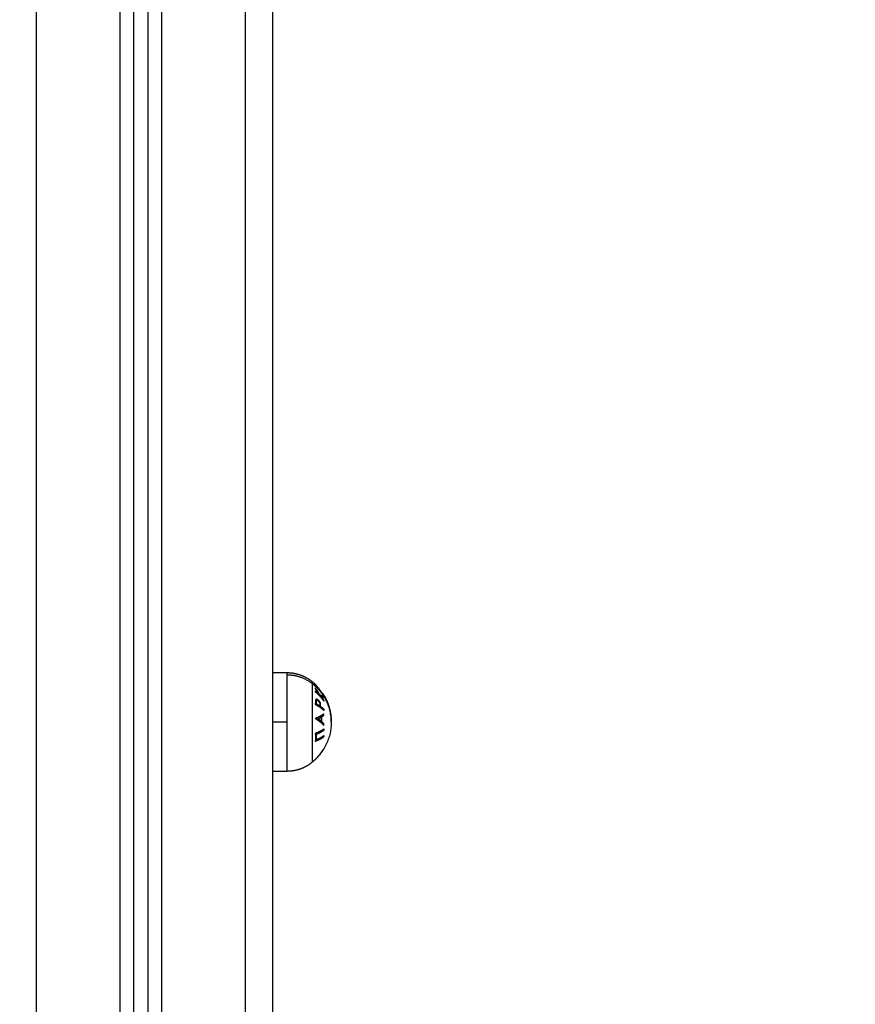
# Model space of a CAD drawing. Units: millimetres. Extents: x 18420.5 to 18447.9, y 1724.1 to 1750.2.
# Drawn here: x 18430.9 to 18431.2, y 1729.6 to 1730 of the extents above; entities that cross this region are included whole.
import ezdxf

# ---------------------------------------------------------------- set-up
doc = ezdxf.new("R2010")
doc.units = ezdxf.units.MM
doc.layers.add('Make2D$Visible$Curves', color=7, linetype='Continuous')
doc.layers.add('Make2D$Visible$Tangents', color=8, linetype='Continuous')
doc.dimstyles.get("Standard").update_dxf_attribs({"dimtxt": 0.15, "dimasz": 0.08, "dimexe": 0.05, "dimexo": 0.0625, "dimgap": 0.09, "dimtad": 0, "dimzin": 0, "dimdsep": 46, "dimtxsty": 'Standard', "dimblk": 'OBLIQUE', "dimcen": 0.09, "dimadec": 0, "dimazin": 0, "dimtfac": 1, "dimtofl": 0, "dimtmove": 0, "dimatfit": 3, "dimldrblk": 'OBLIQUE', "dimfxl": 1, "dimtolj": 1, "dimtzin": 0, "dimarcsym": 0})

# ---------------------------------------------------------------- blocks, each defined once
blk = doc.blocks.new('_Oblique')
at = {"color": 0, "linetype": 'ByBlock', "lineweight": -2}
blk.add_line((-0.5, -0.5), (0.5, 0.5), dxfattribs=at)
blk = doc.blocks.new('*D6')
at = {"color": 0, "lineweight": -2, "transparency": 16777216}
for p, q in [((18420.53448, 1732.64527), (18420.53448, 1737.97629)), ((18434.25905, 1728.68449), (18434.25905, 1737.97629)), ((18420.53448, 1737.92629), (18427.10677, 1737.92629)), ((18434.25905, 1737.92629), (18427.68677, 1737.92629))]:
    blk.add_line(p, q, dxfattribs=at)
at = {"layer": 'Defpoints', "color": 0, "transparency": 16777216}
for p in [(18434.25905, 1737.92629), (18420.53448, 1732.58277), (18434.25905, 1728.62199)]:
    blk.add_point(p, dxfattribs=at)
at = {"color": 0, "lineweight": -2, "transparency": 16777216, "xscale": 0.08, "yscale": 0.08, "zscale": 0.08, "rotation": 180}
blk.add_blockref('_Oblique', (18420.53448, 1737.92629), dxfattribs=at)
at = {"color": 0, "lineweight": -2, "transparency": 16777216, "xscale": 0.08, "yscale": 0.08, "zscale": 0.08}
blk.add_blockref('_Oblique', (18434.25905, 1737.92629), dxfattribs=at)
at = {"color": 0, "transparency": 16777216, "insert": (18427.39677, 1737.92629), "char_height": 0.15, "attachment_point": 5}
blk.add_mtext('\\A1;13.7', dxfattribs=at)
blk = doc.blocks.new('*D7')
at = {"color": 0, "lineweight": -2, "transparency": 16777216}
for p, q in [((18427.08119, 1736.48704), (18434.88042, 1736.48704)), ((18434.83042, 1736.48704), (18434.83042, 1730.60481)), ((18434.83042, 1724.14257), (18434.83042, 1730.02481)), ((18425.15598, 1724.14257), (18434.88042, 1724.14257))]:
    blk.add_line(p, q, dxfattribs=at)
at = {"layer": 'Defpoints', "color": 0, "transparency": 16777216}
for p in [(18427.01869, 1736.48704), (18425.09348, 1724.14257), (18434.83042, 1724.14257)]:
    blk.add_point(p, dxfattribs=at)
at = {"color": 0, "lineweight": -2, "transparency": 16777216, "xscale": 0.08, "yscale": 0.08, "zscale": 0.08}
for p, rotation in [((18434.83042, 1736.48704), 90), ((18434.83042, 1724.14257), 270)]:
    blk.add_blockref('_Oblique', p, dxfattribs=dict(at, rotation=rotation))
at = {"color": 0, "transparency": 16777216, "insert": (18434.83042, 1730.31481), "char_height": 0.15, "attachment_point": 5, "rotation": 90}
blk.add_mtext('\\A1;12.3', dxfattribs=at)
blk = doc.blocks.new('*D8')
at = {"color": 0, "lineweight": -2, "transparency": 16777216}
for p, q in [((18422.50779, 1732.95477), (18422.50779, 1737.0697)), ((18432.71491, 1728.06403), (18432.71491, 1737.0697)), ((18422.50779, 1737.0197), (18427.33385, 1737.0197)), ((18432.71491, 1737.0197), (18427.88885, 1737.0197))]:
    blk.add_line(p, q, dxfattribs=at)
at = {"layer": 'Defpoints', "color": 0, "transparency": 16777216}
for p in [(18432.71491, 1737.0197), (18422.50779, 1732.89227), (18432.71491, 1728.00153)]:
    blk.add_point(p, dxfattribs=at)
at = {"color": 0, "lineweight": -2, "transparency": 16777216, "xscale": 0.08, "yscale": 0.08, "zscale": 0.08, "rotation": 180}
blk.add_blockref('_Oblique', (18422.50779, 1737.0197), dxfattribs=at)
at = {"color": 0, "lineweight": -2, "transparency": 16777216, "xscale": 0.08, "yscale": 0.08, "zscale": 0.08}
blk.add_blockref('_Oblique', (18432.71491, 1737.0197), dxfattribs=at)
at = {"color": 0, "transparency": 16777216, "insert": (18427.61135, 1737.0197), "char_height": 0.15, "attachment_point": 5}
blk.add_mtext('\\A1;10.2', dxfattribs=at)
blk = doc.blocks.new('*D9')
at = {"color": 0, "lineweight": -2, "transparency": 16777216}
for p, q in [((18426.19757, 1734.97136), (18433.55446, 1734.97136)), ((18433.50446, 1734.97136), (18433.50446, 1730.71174)), ((18433.50446, 1725.99713), (18433.50446, 1730.25674)), ((18425.84677, 1725.99713), (18433.55446, 1725.99713))]:
    blk.add_line(p, q, dxfattribs=at)
at = {"layer": 'Defpoints', "color": 0, "transparency": 16777216}
for p in [(18426.13507, 1734.97136), (18433.50446, 1734.97136), (18425.78427, 1725.99713)]:
    blk.add_point(p, dxfattribs=at)
at = {"color": 0, "lineweight": -2, "transparency": 16777216, "xscale": 0.08, "yscale": 0.08, "zscale": 0.08}
for p, rotation in [((18433.50446, 1734.97136), 90), ((18433.50446, 1725.99713), 270)]:
    blk.add_blockref('_Oblique', p, dxfattribs=dict(at, rotation=rotation))
at = {"color": 0, "transparency": 16777216, "insert": (18433.50446, 1730.48424), "char_height": 0.15, "attachment_point": 5, "rotation": 90}
blk.add_mtext('\\A1;9.0', dxfattribs=at)
blk = doc.blocks.new('S-134')
at = {"layer": 'Make2D$Visible$Curves', "lineweight": -3}
for points, weights, degree, knots in [([(18396.23924, 1738.2676), (18396.23964, 1738.26782), (18396.24004, 1738.26803), (18396.24045, 1738.26823), (18396.24278, 1738.26933), (18396.24526, 1738.26993), (18396.2478, 1738.27002), (18396.24802, 1738.27002), (18396.24824, 1738.27003), (18396.24847, 1738.27003)], [0.91251389146, 0.911706158306, 0.911302291729, 0.911302291729, 0.911302291729, 0.924211028021, 0.950028500605, 0.950028500605, 0.950028500605, 0.950028500605], 3, [6.996577, 6.996577, 6.996577, 6.996577, 8.350526, 8.350526, 8.350526, 16.015325, 16.015325, 16.015325, 16.685846, 16.685846, 16.685846, 16.685846]), ([(18396.23072, 1738.25403), (18396.23072, 1738.25653), (18396.23156, 1738.25888), (18396.2324, 1738.26123), (18396.23398, 1738.26317)], [0.902750339224, 0.876459410261, 0.876459410261, 0.876459410261, 0.902750339224], 2, [0, 0, 0, 4.971808, 4.971808, 9.943617, 9.943617, 9.943617]), ([(18396.26295, 1738.26317), (18396.26454, 1738.26123), (18396.26538, 1738.25888), (18396.26622, 1738.25653), (18396.26622, 1738.25403)], [0.902750339224, 0.876459410261, 0.876459410261, 0.876459410261, 0.902750339224], 2, [0, 0, 0, 4.971808, 4.971808, 9.943617, 9.943617, 9.943617])]:
    blk.add_rational_spline(points, weights, degree=degree, knots=knots, dxfattribs=at)
for points, weights, degree in [([(18396.24847, 1738.27003), (18396.25734, 1738.27003), (18396.26295, 1738.26317)], [1, 0.903722820499, 1], 2), ([(18396.23879, 1738.2659), (18396.2374, 1738.26519), (18396.23618, 1738.2642)], [1, 0.99506829197, 1], 2), ([(18396.23649, 1738.26425), (18396.23752, 1738.26505), (18396.23866, 1738.26565)], [1, 0.99651889344, 1], 2), ([(18396.23866, 1738.26565), (18396.238, 1738.265), (18396.23739, 1738.26426)], [1, 0.998508485523, 1], 2), ([(18396.23762, 1738.26423), (18396.23913, 1738.26608), (18396.24101, 1738.26738)], [1, 0.990718680083, 1], 2), ([(18396.23948, 1738.26734), (18396.23912, 1738.26678), (18396.23879, 1738.2659)], [1, 0.994805134004, 1], 2), ([(18396.24078, 1738.26741), (18396.23996, 1738.26684), (18396.2392, 1738.26616)], [1, 0.998209260601, 1], 2), ([(18396.2392, 1738.26616), (18396.23948, 1738.26689), (18396.23978, 1738.26739)], [1, 0.996338633731, 1], 2), ([(18396.23968, 1738.2672), (18396.23944, 1738.26704), (18396.23921, 1738.26687)], [0.998966186515, 0.998122845644, 0.997547000794], 2), ([(18396.23934, 1738.2671), (18396.23954, 1738.26725), (18396.23975, 1738.26738)], [0.998466005096, 0.999130675298, 1], 2), ([(18396.23978, 1738.26739), (18396.23963, 1738.26737), (18396.23948, 1738.26734)], [1, 0.999841133175, 1], 2), ([(18396.23975, 1738.26738), (18396.23976, 1738.26738), (18396.23978, 1738.26738)], [1, 0.999984728278, 0.999974469977], 2), ([(18396.24101, 1738.26738), (18396.2409, 1738.2674), (18396.24078, 1738.26741)], [1, 0.999906113691, 1], 2), ([(18396.2413, 1738.26572), (18396.24111, 1738.26574), (18396.24092, 1738.26575)], [0.999543607848, 0.999042943039, 0.998860092575], 2), ([(18396.24144, 1738.26604), (18396.24158, 1738.26603), (18396.24172, 1738.26601)], [0.999284549743, 0.999561771716, 1], 2), ([(18396.24172, 1738.26601), (18396.24164, 1738.26592), (18396.24156, 1738.26583)], [1, 0.999947062467, 0.999956117526], 2), ([(18396.24273, 1738.26586), (18396.24235, 1738.2653), (18396.24199, 1738.26467)], [1, 0.998841700841, 1], 2), ([(18396.24212, 1738.26589), (18396.24243, 1738.26589), (18396.24273, 1738.26586)], [1, 0.999686835094, 1], 2), ([(18396.24215, 1738.26425), (18396.24311, 1738.26608), (18396.24431, 1738.26738)], [1, 0.990828255216, 1], 2), ([(18396.24294, 1738.26617), (18396.24281, 1738.26618), (18396.24268, 1738.26618)], [1, 0.999946361462, 1], 2), ([(18396.24395, 1738.26741), (18396.24342, 1738.26684), (18396.24294, 1738.26617)], [1, 0.998238882987, 1], 2), ([(18396.24431, 1738.26738), (18396.24413, 1738.2674), (18396.24395, 1738.26741)], [1, 0.999910433157, 1], 2), ([(18396.24402, 1738.26735), (18396.24416, 1738.26737), (18396.24431, 1738.26738)], [1, 0.999925385604, 0.999940262344], 2), ([(18396.24412, 1738.26718), (18396.24407, 1738.26727), (18396.24402, 1738.26735)], [0.999172077426, 0.999512159338, 1], 2), ([(18396.246, 1738.2674), (18396.24577, 1738.26738), (18396.24554, 1738.26735)], [1, 0.999895350354, 1], 2), ([(18396.24554, 1738.26735), (18396.24645, 1738.2662), (18396.2472, 1738.26437)], [1, 0.988384071063, 1], 2), ([(18396.24587, 1738.26691), (18396.24604, 1738.26702), (18396.24621, 1738.26713)], [0.99895459235, 0.998968783845, 0.999176791185], 2), ([(18396.24656, 1738.26662), (18396.24629, 1738.26704), (18396.246, 1738.2674)], [1, 0.998892681964, 1], 2), ([(18396.24638, 1738.2669), (18396.2462, 1738.26678), (18396.24603, 1738.26666)], [0.998488042187, 0.998348291844, 0.998412330728], 2), ([(18396.24842, 1738.26662), (18396.24749, 1738.26667), (18396.24656, 1738.26662)], [1, 0.998150871299, 1], 2), ([(18396.24672, 1738.26635), (18396.24746, 1738.26639), (18396.24819, 1738.26635)], [1, 0.998793218914, 1], 2), ([(18396.24732, 1738.26518), (18396.24703, 1738.26581), (18396.24672, 1738.26635)], [1, 0.998428031854, 1], 2), ([(18396.2473, 1738.26437), (18396.24837, 1738.2662), (18396.24969, 1738.26735)], [1, 0.98832696154, 1], 2), ([(18396.24819, 1738.26635), (18396.24774, 1738.26581), (18396.24732, 1738.26518)], [1, 0.998420994463, 1], 2), ([(18396.24921, 1738.26741), (18396.24881, 1738.26705), (18396.24842, 1738.26662)], [1, 0.998894226333, 1], 2), ([(18396.24878, 1738.26644), (18396.24872, 1738.26667), (18396.24867, 1738.26688)], [0.99583758583, 0.996271666848, 0.997136685042], 2), ([(18396.24902, 1738.26723), (18396.24908, 1738.26703), (18396.24913, 1738.26682)], [0.999042471528, 0.998255909034, 0.997878361573], 2), ([(18396.24969, 1738.26735), (18396.24945, 1738.26738), (18396.24921, 1738.26741)], [1, 0.999887287061, 1], 2), ([(18396.25795, 1738.26742), (18396.258, 1738.26741), (18396.25804, 1738.26739)], [1, 0.999908351528, 1], 2), ([(18396.25984, 1738.26612), (18396.25893, 1738.26683), (18396.25795, 1738.26742)], [1, 0.998064818933, 1], 2), ([(18396.25804, 1738.26739), (18396.26021, 1738.26608), (18396.26195, 1738.26423)], [1, 0.990657559405, 1], 2), ([(18396.23398, 1738.26317), (18396.23433, 1738.26359), (18396.23469, 1738.26399), (18396.23507, 1738.26439)], [0.957389680804, 0.951161519615, 0.945564604725, 0.940598936137], 3), ([(18396.23618, 1738.2642), (18396.23633, 1738.26423), (18396.23649, 1738.26425)], [1, 0.999744412851, 1], 2), ([(18396.23623, 1738.26421), (18396.23621, 1738.26421), (18396.23619, 1738.26421)], [0.997913993334, 0.99792556336, 0.99794959871], 2), ([(18396.23674, 1738.26463), (18396.23673, 1738.26461), (18396.23671, 1738.2646)], [0.999864504553, 0.999931619132, 1], 2), ([(18396.23671, 1738.2646), (18396.23682, 1738.2646), (18396.23693, 1738.26458)], [1, 0.999662468477, 0.99967396381], 2), ([(18396.23739, 1738.26426), (18396.23751, 1738.26425), (18396.23762, 1738.26423)], [1, 0.999854778152, 1], 2), ([(18396.24032, 1738.2646), (18396.24047, 1738.26459), (18396.24062, 1738.26456)], [0.999051025977, 0.999407883211, 1], 2), ([(18396.24062, 1738.26456), (18396.24057, 1738.26448), (18396.24051, 1738.2644)], [1, 0.99995189044, 0.999944309287], 2), ([(18396.24199, 1738.26467), (18396.24168, 1738.26469), (18396.24136, 1738.26469)], [1, 0.999594385728, 1], 2), ([(18396.24143, 1738.2643), (18396.24179, 1738.26429), (18396.24215, 1738.26425)], [1, 0.999453056896, 1], 2), ([(18396.2472, 1738.26437), (18396.24725, 1738.26437), (18396.2473, 1738.26437)], [1, 0.99999173388, 1], 2), ([(18396.26195, 1738.26423), (18396.2619, 1738.26426), (18396.26186, 1738.26428)], [1, 0.999858354511, 1], 2)]:
    blk.add_rational_spline(points, weights, degree=degree, dxfattribs=at)
for points, knots in [([(18396.23506, 1738.26437), (18396.23507, 1738.26437), (18396.23507, 1738.26437), (18396.23508, 1738.26438), (18396.23509, 1738.26439), (18396.23511, 1738.26441), (18396.23514, 1738.26443), (18396.23524, 1738.2645), (18396.23534, 1738.26458), (18396.23557, 1738.26477), (18396.23571, 1738.26488), (18396.23609, 1738.26518), (18396.23633, 1738.26537), (18396.23669, 1738.26565), (18396.2368, 1738.26573), (18396.23701, 1738.2659), (18396.23712, 1738.26598), (18396.23723, 1738.26606)], [0, 0, 0, 0, 0.044141, 0.044141, 0.088282, 0.088282, 0.176564, 0.176564, 0.353762, 0.353762, 0.53392, 0.53392, 0.790187, 0.790187, 0.895094, 0.895094, 1, 1, 1, 1]), ([(18396.2371, 1738.26604), (18396.23702, 1738.26598), (18396.23694, 1738.26592), (18396.23679, 1738.2658), (18396.23671, 1738.26574), (18396.23649, 1738.26557), (18396.23634, 1738.26545), (18396.23609, 1738.26525), (18396.23599, 1738.26516), (18396.23579, 1738.265), (18396.23569, 1738.26492), (18396.23546, 1738.26473), (18396.23534, 1738.26462), (18396.23515, 1738.26446), (18396.23509, 1738.26441), (18396.23507, 1738.26439)], [0, 0, 0, 0, 0.0741752, 0.0741752, 0.1483504, 0.1483504, 0.2967007, 0.2967007, 0.4136585, 0.4136585, 0.5306162, 0.5306162, 0.7230264, 0.7230264, 0.9164193, 0.9164193, 0.9164193, 0.9164193]), ([(18396.23923, 1738.26759), (18396.23922, 1738.26759), (18396.23922, 1738.26758), (18396.23919, 1738.26757), (18396.23916, 1738.26755), (18396.23905, 1738.26747), (18396.23894, 1738.2674), (18396.23866, 1738.2672), (18396.23846, 1738.26706), (18396.23806, 1738.26676), (18396.23783, 1738.26659), (18396.23752, 1738.26636), (18396.23743, 1738.2663), (18396.23726, 1738.26617), (18396.23718, 1738.26611), (18396.2371, 1738.26604)], [0.0494949, 0.0494949, 0.0494949, 0.0494949, 0.0943915, 0.0943915, 0.1887829, 0.1887829, 0.378777, 0.378777, 0.6065273, 0.6065273, 0.8338627, 0.8338627, 0.9169314, 0.9169314, 1, 1, 1, 1]), ([(18396.23723, 1738.26606), (18396.23735, 1738.26616), (18396.23747, 1738.26625), (18396.23771, 1738.26643), (18396.23783, 1738.26652), (18396.23816, 1738.26677), (18396.23837, 1738.26693), (18396.23873, 1738.2672), (18396.2389, 1738.26732), (18396.23911, 1738.26748), (18396.23917, 1738.26754), (18396.23922, 1738.26758), (18396.23923, 1738.26758), (18396.23924, 1738.26759), (18396.23924, 1738.2676), (18396.23924, 1738.2676)], [0, 0, 0, 0, 0.119259, 0.119259, 0.238517, 0.238517, 0.466371, 0.466371, 0.694267, 0.694267, 0.870705, 0.870705, 0.935353, 0.935353, 1, 1, 1, 1]), ([(18396.24047, 1738.26524), (18396.24042, 1738.26516), (18396.24038, 1738.26509), (18396.24032, 1738.26493), (18396.2403, 1738.26486), (18396.24029, 1738.26471), (18396.24031, 1738.26463), (18396.24036, 1738.26453), (18396.24038, 1738.26449), (18396.24044, 1738.26444), (18396.24047, 1738.26442), (18396.24054, 1738.26438), (18396.24058, 1738.26436), (18396.24062, 1738.26435)], [0, 0, 0, 0, 0.20424, 0.20424, 0.40848, 0.40848, 0.649267, 0.649267, 0.770125, 0.770125, 0.890983, 0.890983, 1, 1, 1, 1]), ([(18396.24173, 1738.26613), (18396.24161, 1738.2661), (18396.24148, 1738.26606), (18396.24124, 1738.26596), (18396.24112, 1738.26589), (18396.24091, 1738.26575), (18396.24082, 1738.26567), (18396.24063, 1738.26548), (18396.24054, 1738.26536), (18396.24047, 1738.26524)], [0, 0, 0, 0, 0.232069, 0.232069, 0.4655, 0.4655, 0.687015, 0.687015, 1, 1, 1, 1]), ([(18396.24136, 1738.26469), (18396.24125, 1738.26469), (18396.24115, 1738.2647), (18396.24099, 1738.26471), (18396.24093, 1738.26472), (18396.24084, 1738.26476), (18396.24081, 1738.26479), (18396.24076, 1738.26485), (18396.24074, 1738.2649), (18396.24073, 1738.26501), (18396.24075, 1738.26509), (18396.24079, 1738.2652), (18396.24082, 1738.26524), (18396.24084, 1738.26528)], [0, 0, 0, 0, 0.230418, 0.230418, 0.388963, 0.388963, 0.515962, 0.515962, 0.676179, 0.676179, 0.886002, 0.886002, 1, 1, 1, 1]), ([(18396.24084, 1738.26528), (18396.24087, 1738.26533), (18396.2409, 1738.26538), (18396.24098, 1738.26547), (18396.24103, 1738.26552), (18396.24115, 1738.26562), (18396.24122, 1738.26567), (18396.24137, 1738.26576), (18396.24146, 1738.2658), (18396.24163, 1738.26585), (18396.24172, 1738.26587), (18396.24191, 1738.26589), (18396.24202, 1738.26589), (18396.24212, 1738.26589)], [0, 0, 0, 0, 0.133141, 0.133141, 0.266283, 0.266283, 0.429954, 0.429954, 0.594728, 0.594728, 0.771636, 0.771636, 1, 1, 1, 1]), ([(18396.24268, 1738.26618), (18396.24261, 1738.26619), (18396.24253, 1738.26619), (18396.24237, 1738.26619), (18396.2423, 1738.26619), (18396.24206, 1738.26618), (18396.2419, 1738.26616), (18396.24173, 1738.26613)], [0, 0, 0, 0, 0.24971, 0.24971, 0.499471, 0.499471, 1, 1, 1, 1]), ([(18396.24062, 1738.26435), (18396.24068, 1738.26434), (18396.24075, 1738.26433), (18396.24088, 1738.26432), (18396.24095, 1738.26432), (18396.24108, 1738.26431), (18396.24115, 1738.26431), (18396.24129, 1738.2643), (18396.24136, 1738.2643), (18396.24143, 1738.2643)], [0, 0, 0, 0, 0.250498, 0.250498, 0.500316, 0.500316, 0.750076, 0.750076, 1, 1, 1, 1])]:
    blk.add_open_spline(points, degree=3, knots=knots, dxfattribs=at)
for points, degree in [([(18396.23924, 1738.2676), (18396.23924, 1738.2676), (18396.23923, 1738.26759), (18396.23923, 1738.26759)], 3), ([(18396.23507, 1738.26439), (18396.23506, 1738.26438), (18396.23506, 1738.26438), (18396.23506, 1738.26437)], 3), ([(18396.23072, 1738.24903), (18396.23072, 1738.25153), (18396.23072, 1738.25403)], 2), ([(18396.26622, 1738.25403), (18396.26622, 1738.25153), (18396.26622, 1738.24903)], 2), ([(18396.69347, 1738.24903), (18395.37332, 1738.24903), (18394.05317, 1738.24903)], 2), ([(18394.04614, 1738.20403), (18395.36868, 1738.20403), (18396.69122, 1738.20403)], 2), ([(18396.69122, 1738.19903), (18395.36829, 1738.19903), (18394.04536, 1738.19903)], 2)]:
    blk.add_open_spline(points, degree=degree, dxfattribs=at)
at = {"layer": 'Make2D$Visible$Tangents', "lineweight": -3}
for points, weights in [([(18396.24847, 1738.27003), (18396.24003, 1738.27003), (18396.23469, 1738.26317)], [1, 0.903722820499, 1]), ([(18396.25138, 1738.26742), (18396.25118, 1738.26741), (18396.25099, 1738.26739)], [1, 0.999908174278, 1]), ([(18396.25099, 1738.26739), (18396.2519, 1738.26609), (18396.25264, 1738.26426)], [1, 0.990778098603, 1]), ([(18396.25288, 1738.26468), (18396.2522, 1738.26627), (18396.25138, 1738.26742)], [1, 0.992665386787, 1]), ([(18396.25339, 1738.26743), (18396.2542, 1738.26627), (18396.25488, 1738.26468)], [1, 0.992668859346, 1]), ([(18396.25378, 1738.26739), (18396.25358, 1738.26741), (18396.25339, 1738.26743)], [1, 0.999908219149, 1]), ([(18396.25544, 1738.26426), (18396.2547, 1738.2661), (18396.25378, 1738.26739)], [1, 0.990784889727, 1]), ([(18396.23469, 1738.26317), (18396.23159, 1738.25918), (18396.23159, 1738.25403)], [1, 0.941753710144, 1]), ([(18396.23398, 1738.26317), (18396.23398, 1738.26317), (18396.23469, 1738.26317)], [1, 0.987688340595, 1]), ([(18396.23469, 1738.26317), (18396.23794, 1738.26317), (18396.24847, 1738.26317)], [1, 0.809016994375, 1]), ([(18396.24847, 1738.26317), (18396.26295, 1738.26317), (18396.26295, 1738.26317)], [1, 0.707106781187, 1]), ([(18396.25264, 1738.26426), (18396.25404, 1738.26444), (18396.25544, 1738.26426)], [1, 0.993020508934, 1]), ([(18396.25488, 1738.26468), (18396.25388, 1738.26477), (18396.25288, 1738.26468)], [1, 0.996623643082, 1]), ([(18396.23072, 1738.25403), (18396.23072, 1738.25403), (18396.23159, 1738.25403)], [1, 0.987688340595, 1]), ([(18396.23159, 1738.25403), (18396.23557, 1738.25403), (18396.24847, 1738.25403)], [1, 0.809016994375, 1]), ([(18396.24847, 1738.25403), (18396.26622, 1738.25403), (18396.26622, 1738.25403)], [1, 0.707106781187, 1])]:
    blk.add_rational_spline(points, weights, degree=2, dxfattribs=at)
for points in [[(18396.24847, 1738.24903), (18396.24847, 1738.25153), (18396.24847, 1738.25403)], [(18394.05161, 1738.23903), (18395.37141, 1738.23903), (18396.69122, 1738.23903)], [(18396.69122, 1738.20903), (18395.36907, 1738.20903), (18394.04692, 1738.20903)], [(18394.04458, 1738.19403), (18395.3679, 1738.19403), (18396.69122, 1738.19403)], [(18396.69122, 1738.16403), (18395.36555, 1738.16403), (18394.03989, 1738.16403)]]:
    blk.add_open_spline(points, degree=2, dxfattribs=at)
blk = doc.blocks.new('S134')
at = {"rotation": 270}
blk.add_blockref('S-134', (16692.73255, 20106.79142), dxfattribs=at)

msp = doc.modelspace()

# ---------------------------------------------------------------- block references
at = {"color": 7}
msp.add_blockref('S134', (0, 19.16007), dxfattribs=at)

# ---------------------------------------------------------------- dimensions: what is measured, and where the dimension line sits
for base, p1, p2, picture, middle in [((18434.25905, 1737.92629), (18420.53448, 1732.58277), (18434.25905, 1728.62199), '*D6', (18427.39677, 1737.92629)), ((18432.71491, 1737.0197), (18422.50779, 1732.89227), (18432.71491, 1728.00153), '*D8', (18427.61135, 1737.0197))]:
    dim = msp.add_linear_dim(base=base, p1=p1, p2=p2, dimstyle='Standard', override={"dimdec": 1}, dxfattribs=at)
    dim.commit()
    dim.dimension.update_dxf_attribs({"geometry": picture, "text_midpoint": middle})
dim = msp.add_linear_dim(base=(18434.83042, 1724.14257), p1=(18427.01869, 1736.48704), p2=(18425.09348, 1724.14257), angle=90, dimstyle='Standard', override={"dimdec": 1}, dxfattribs=at)
dim.commit()
dim.dimension.update_dxf_attribs({"geometry": '*D7', "text_midpoint": (18434.83042, 1730.31481), "dimtype": 160})
dim = msp.add_linear_dim(base=(18433.50446, 1734.97136), p1=(18425.78427, 1725.99713), p2=(18426.13507, 1734.97136), angle=90, dimstyle='Standard', override={"dimdec": 1}, dxfattribs=at)
dim.commit()
dim.dimension.update_dxf_attribs({"geometry": '*D9', "text_midpoint": (18433.50446, 1730.48424)})

doc.saveas('drawing.dxf')
